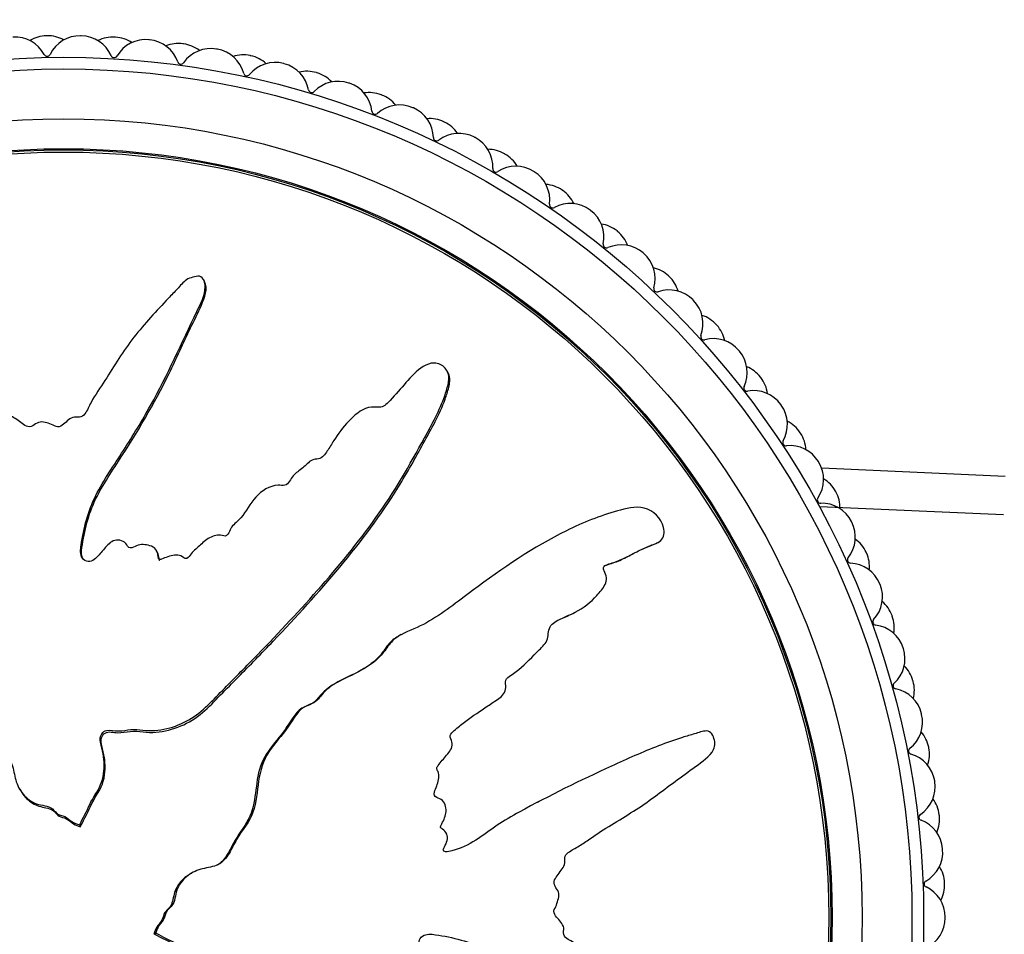
# Model space of a CAD drawing. Units: millimetres. Extents: x 0 to 1429, y 0 to 2213.
# Drawn here: x 458 to 487, y 881 to 908 of the extents above; entities that cross this region are included whole.
import ezdxf
from ezdxf import colors
from ezdxf.entities.mleader import LeaderData, LeaderLine
from ezdxf.math import Vec2, Vec3

# ---------------------------------------------------------------- set-up
doc = ezdxf.new("R2010")
doc.units = ezdxf.units.MM
doc.layers.add('DV5_Défaut', color=7, linetype='Continuous')
doc.layers.add('Défaut', color=7, linetype='Continuous')

# ---------------------------------------------------------------- blocks, each defined once
blk = doc.blocks.new('_DOT')
at = {"color": 0}
blk.add_line((0, 0), (-1, 0), dxfattribs=at)
at = {"color": 0, "const_width": 0.333}
blk.add_lwpolyline([(-0.1665, 0, 1), (0.1665, 0, 1)], format="xyb", close=True, dxfattribs=at)
blk = doc.blocks.new('SE4')
at = {"layer": 'DV5_Défaut', "color": 7, "linetype": 'Continuous'}
for p, q in [((463.318, 900.326), (463.291, 900.379)), ((470.642, 897.57), (470.614, 897.624)), ((487.383, 894.46), (481.869, 894.701)), ((487.333, 893.3), (481.818, 893.541)), ((473.96, 892.706), (473.906, 892.677)), ((461.908, 892.171), (461.88, 892.223)), ((476.882, 892.442), (476.936, 892.47)), ((474.39, 890.336), (474.442, 890.363)), ((469.234, 889.702), (469.182, 889.675)), ((473.376, 884.685), (473.324, 884.658)), ((459.56, 883.979), (459.569, 883.995)), ((459.56, 883.979), (459.587, 883.927)), ((459.569, 883.995), (459.596, 883.943)), ((459.587, 883.927), (459.596, 883.943)), ((462.977, 882.557), (462.925, 882.53)), ((461.852, 880.733), (461.8, 880.706)), ((461.8, 880.706), (461.817, 880.697)), ((461.869, 880.724), (461.817, 880.697)), ((461.852, 880.733), (461.869, 880.724))]:
    blk.add_line(p, q, dxfattribs=at)
for radius in [25.85, 25.5, 24, 23.1, 23.063, 23]:
    blk.add_circle((459.083, 881.209), radius, dxfattribs=at)
for centre, radius, start, end in [((457.62, 906.667), 1, 28.2283, 93.2889), ((458.589, 906.705), 1, 91.1111, 121.1857), ((459.083, 881.209), 26.5, 91.0667, 91.1111), ((458.608, 906.705), 1, 60.9921, 91.0667), ((459.578, 906.705), 1, 88.8889, 153.9495), ((459.083, 881.209), 26.5, 88.8444, 88.8889), ((459.597, 906.704), 1, 23.7839, 88.8444), ((460.566, 906.666), 1, 86.6667, 116.7412), ((459.083, 881.209), 26.5, 86.6222, 86.6667), ((460.586, 906.665), 1, 56.5477, 86.6222), ((461.552, 906.59), 1, 84.4444, 149.505), ((459.083, 881.209), 26.5, 84.4, 84.4444), ((461.572, 906.588), 1, 19.3394, 84.4), ((462.534, 906.475), 1, 82.2222, 112.2968), ((459.083, 881.209), 26.5, 82.1778, 82.2222), ((462.554, 906.472), 1, 52.1032, 82.1778), ((463.511, 906.322), 1, 80, 145.0606), ((458.589, 907.188), 0.1, 208.2283, 333.9495), ((460.604, 907.148), 0.1, 203.7839, 329.505), ((459.083, 881.209), 26.5, 79.9556, 80), ((463.531, 906.318), 1, 14.895, 79.9556), ((464.482, 906.131), 1, 77.7778, 107.8523), ((459.083, 881.209), 26.5, 77.7333, 77.7778), ((464.501, 906.127), 1, 47.6588, 77.7333), ((462.609, 906.952), 0.1, 199.3394, 325.0606), ((465.444, 905.903), 1, 75.5556, 140.6161), ((459.083, 881.209), 26.5, 75.5111, 75.5556), ((465.463, 905.898), 1, 10.4505, 75.5111), ((464.594, 906.601), 0.1, 194.895, 320.6161), ((466.397, 905.638), 1, 73.3333, 103.4079), ((459.083, 881.209), 26.5, 73.2889, 73.3333), ((466.416, 905.632), 1, 43.2143, 73.2889), ((467.338, 905.336), 1, 71.1111, 136.1717), ((459.083, 881.209), 26.5, 71.0667, 71.1111), ((467.357, 905.33), 1, 6.0061, 71.0667), ((466.545, 906.098), 0.1, 190.4505, 316.1717), ((468.268, 904.998), 1, 68.8889, 98.9634), ((459.083, 881.209), 26.5, 68.8444, 68.8889), ((468.286, 904.991), 1, 38.7699, 68.8444), ((469.183, 904.624), 1, 66.6667, 131.7273), ((459.083, 881.209), 26.5, 66.6222, 66.6667), ((469.201, 904.616), 1, 1.5616, 66.6222), ((468.451, 905.445), 0.1, 186.0061, 311.7273), ((470.084, 904.215), 1, 64.4444, 94.519), ((459.083, 881.209), 26.5, 64.4, 64.4444), ((470.101, 904.206), 1, 34.3255, 64.4), ((470.967, 903.771), 1, 62.2222, 127.2828), ((459.083, 881.209), 26.5, 62.1778, 62.2222), ((470.985, 903.762), 1, 357.1172, 62.1778), ((470.301, 904.646), 0.1, 181.5616, 307.2828), ((471.833, 903.293), 1, 60, 90.0745), ((459.083, 881.209), 26.5, 59.9556, 60), ((471.85, 903.283), 1, 29.881, 59.9556), ((472.68, 902.782), 1, 57.7778, 122.8384), ((472.083, 903.706), 0.1, 177.1172, 302.8384), ((459.083, 881.209), 26.5, 57.7333, 57.7778), ((472.697, 902.771), 1, 352.6727, 57.7333), ((473.506, 902.239), 1, 55.5556, 85.6301), ((459.083, 881.209), 26.5, 55.5111, 55.5556), ((473.522, 902.227), 1, 25.4366, 55.5111), ((473.788, 902.631), 0.1, 172.6727, 298.3939), ((474.311, 901.663), 1, 53.3333, 118.3939), ((459.083, 881.209), 26.5, 53.2889, 53.3333), ((474.327, 901.652), 1, 348.2283, 53.2889), ((475.092, 901.058), 1, 51.1111, 81.1857), ((459.083, 881.209), 26.5, 51.0667, 51.1111), ((475.108, 901.045), 1, 20.9921, 51.0667), ((475.403, 901.427), 0.1, 168.2283, 293.9495), ((475.85, 900.422), 1, 48.8889, 113.9495), ((459.083, 881.209), 26.5, 48.8444, 48.8889), ((475.865, 900.409), 1, 343.7839, 48.8444), ((476.582, 899.757), 1, 46.6667, 76.7412), ((459.083, 881.209), 26.5, 46.6222, 46.6667), ((476.597, 899.744), 1, 16.5477, 46.6222), ((476.921, 900.102), 0.1, 163.7839, 289.505), ((477.288, 899.065), 1, 44.4444, 109.505), ((459.083, 881.209), 26.5, 44.4, 44.4444), ((477.302, 899.051), 1, 339.3394, 44.4), ((477.967, 898.346), 1, 42.2222, 72.2968), ((459.083, 881.209), 26.5, 42.1778, 42.2222), ((477.98, 898.331), 1, 12.1032, 42.1778), ((478.332, 898.663), 0.1, 159.3394, 285.0606), ((478.617, 897.6), 1, 40, 105.0606), ((459.083, 881.209), 26.5, 39.9556, 40), ((478.63, 897.585), 1, 334.895, 39.9556), ((479.238, 896.831), 1, 37.7778, 67.8523), ((459.083, 881.209), 26.5, 37.7333, 37.7778), ((479.25, 896.815), 1, 7.6588, 37.7333), ((479.626, 897.119), 0.1, 154.895, 280.6161), ((479.829, 896.037), 1, 35.5556, 100.6161), ((459.083, 881.209), 26.5, 35.5111, 35.5556), ((479.84, 896.021), 1, 330.4505, 35.5111), ((480.388, 895.222), 1, 33.3333, 63.4079), ((459.083, 881.209), 26.5, 33.2889, 33.3333), ((480.797, 895.479), 0.1, 150.4505, 276.1717), ((480.399, 895.205), 1, 3.2143, 33.2889), ((480.915, 894.385), 1, 31.1111, 96.1717), ((480.926, 894.368), 1, 326.0061, 31.0667), ((459.083, 881.209), 26.5, 31.0667, 31.1111), ((481.41, 893.529), 1, 28.8889, 58.9634), ((459.083, 881.209), 26.5, 28.8444, 28.8889), ((481.419, 893.511), 1, 358.7699, 28.8444), ((481.838, 893.753), 0.1, 146.0061, 271.7273), ((481.871, 892.654), 1, 26.6667, 91.7273), ((481.88, 892.636), 1, 321.5616, 26.6222), ((459.083, 881.209), 26.5, 26.6222, 26.6667), ((482.297, 891.762), 1, 24.4444, 54.519), ((482.741, 891.952), 0.1, 141.5616, 267.2828), ((459.083, 881.209), 26.5, 24.4, 24.4444), ((482.306, 891.743), 1, 354.3255, 24.4), ((482.689, 890.853), 1, 22.2222, 87.2828), ((482.697, 890.835), 1, 317.1172, 22.1778), ((459.083, 881.209), 26.5, 22.1778, 22.2222), ((483.045, 889.931), 1, 20, 50.0745), ((483.503, 890.087), 0.1, 137.1172, 262.8384), ((459.083, 881.209), 26.5, 19.9556, 20), ((483.052, 889.912), 1, 349.881, 19.9556), ((483.366, 888.995), 1, 17.7778, 82.8384), ((483.372, 888.976), 1, 312.6727, 17.7333), ((459.083, 881.209), 26.5, 17.7333, 17.7778), ((483.649, 888.048), 1, 15.5556, 45.6301), ((484.117, 888.168), 0.1, 132.6727, 258.3939), ((459.083, 881.209), 26.5, 15.5111, 15.5556), ((483.654, 888.029), 1, 345.4366, 15.5111), ((483.896, 887.09), 1, 13.3333, 78.3939), ((483.9, 887.071), 1, 308.2283, 13.2889), ((459.083, 881.209), 26.5, 13.2889, 13.3333), ((484.105, 886.123), 1, 11.1111, 41.1857), ((459.083, 881.209), 26.5, 11.0667, 11.1111), ((484.581, 886.207), 0.1, 128.2283, 253.9495), ((484.277, 885.15), 1, 8.8889, 73.9495), ((484.109, 886.104), 1, 340.9921, 11.0667), ((484.28, 885.13), 1, 303.7839, 8.8444), ((459.083, 881.209), 26.5, 8.8444, 8.8889), ((484.411, 884.17), 1, 6.6667, 36.7412), ((484.892, 884.216), 0.1, 123.7839, 249.505), ((484.413, 884.15), 1, 336.5477, 6.6222), ((459.083, 881.209), 26.5, 6.6222, 6.6667), ((484.507, 883.185), 1, 4.4444, 69.505), ((484.508, 883.166), 1, 299.3394, 4.4), ((459.083, 881.209), 26.5, 4.4, 4.4444), ((484.564, 882.198), 1, 2.2222, 32.2968), ((485.047, 882.207), 0.1, 119.3394, 245.0606), ((484.565, 882.178), 1, 332.1032, 2.1778), ((459.083, 881.209), 26.5, 2.1778, 2.2222), ((484.583, 881.209), 1, 0, 65.0606), ((484.583, 881.19), 1, 294.895, 359.9556), ((459.083, 881.209), 26.5, 359.9556, 0)]:
    blk.add_arc(centre, radius, start, end, dxfattribs=at)
for points, knots in [([(459.569, 883.995), (459.675, 884.193), (459.777, 884.393), (459.965, 884.802), (460.108, 884.984), (460.284, 885.398), (460.314, 885.635), (460.299, 885.979), (460.283, 886.094), (460.234, 886.321), (460.188, 886.431), (460.179, 886.664), (460.255, 886.8), (460.497, 886.843), (460.619, 886.8), (460.862, 886.81), (460.982, 886.837), (461.225, 886.857), (461.346, 886.841), (461.954, 886.77), (462.435, 886.907), (463.27, 887.381), (463.585, 887.749), (464.251, 888.422), (464.583, 888.759), (465.571, 889.775), (466.217, 890.461), (467.449, 891.873), (468.037, 892.597), (469.11, 894.127), (469.569, 894.955), (470.245, 896.187), (470.459, 896.603), (470.626, 897.155), (470.658, 897.266), (470.667, 897.5), (470.632, 897.625), (470.466, 897.807), (470.347, 897.867), (470.105, 897.867), (469.99, 897.821), (469.69, 897.637), (469.533, 897.455), (469.218, 897.102), (469.067, 896.918), (468.821, 896.658), (468.734, 896.561), (468.496, 896.524), (468.369, 896.554), (468.01, 896.47), (467.819, 896.286), (467.482, 895.936), (467.339, 895.739), (467.139, 895.431), (467.078, 895.325), (466.94, 895.122), (466.865, 895.007), (466.681, 894.975), (466.616, 894.976), (466.5, 894.926), (466.453, 894.882), (466.322, 894.748), (466.225, 894.67), (466.017, 894.528), (465.943, 894.424), (465.838, 894.261), (465.794, 894.204), (465.667, 894.178), (465.599, 894.197), (465.27, 894.178), (465.033, 894.028), (464.689, 893.641), (464.573, 893.405), (464.324, 893.11), (464.213, 893.035), (464.096, 892.881), (464.077, 892.817), (464.016, 892.703), (463.959, 892.644), (463.776, 892.723), (463.636, 892.684), (463.395, 892.581), (463.298, 892.489), (463.106, 892.313), (463.001, 892.234), (462.877, 892.083), (462.848, 892.017), (462.726, 891.967), (462.674, 892.041), (462.489, 892.115), (462.343, 892.081), (462.152, 892.021), (462.092, 891.991), (461.998, 891.955), (461.956, 891.953), (461.928, 892.016), (461.927, 892.05), (461.912, 892.15), (461.892, 892.217), (461.808, 892.324), (461.743, 892.356), (461.548, 892.413), (461.405, 892.425), (461.215, 892.349), (461.155, 892.31), (461.017, 892.307), (460.998, 892.397), (460.86, 892.543), (460.698, 892.572), (460.451, 892.463), (460.367, 892.352), (460.194, 892.148), (460.11, 892.044), (459.952, 891.921), (459.887, 891.889), (459.753, 891.907), (459.69, 891.945), (459.576, 892.11), (459.594, 892.257), (459.686, 892.908), (459.816, 893.416), (460.288, 894.354), (460.597, 894.791), (461.17, 895.68), (461.441, 896.132), (462.209, 897.512), (462.638, 898.479), (463.203, 899.655), (463.336, 899.894), (463.341, 900.219), (463.331, 900.285), (463.281, 900.408), (463.234, 900.47), (463.097, 900.482), (463.031, 900.46), (462.9, 900.428), (462.834, 900.405), (462.672, 900.296), (462.595, 900.188), (462.415, 900.001), (462.325, 899.907), (462.055, 899.624), (461.876, 899.434), (461.353, 898.85), (461.027, 898.443), (460.604, 897.786), (460.469, 897.562), (460.186, 897.124), (460.037, 896.91), (459.845, 896.568), (459.803, 896.44), (459.686, 896.282), (459.626, 896.24), (459.492, 896.237), (459.423, 896.255), (459.238, 896.182), (459.149, 896.075), (458.989, 895.96), (458.919, 895.929), (458.799, 895.988), (458.738, 896.019), (458.547, 896.081), (458.403, 896.128), (458.228, 896.029), (458.175, 895.986), (458.05, 895.937), (457.978, 895.957), (457.808, 896.062), (457.706, 896.152), (457.534, 896.256), (457.468, 896.277), (457.336, 896.27), (457.264, 896.267), (457.113, 896.39), (457.055, 896.51), (456.93, 896.736), (456.86, 896.845), (456.642, 897.164), (456.491, 897.374), (456.087, 898.033), (455.828, 898.479), (455.215, 899.305), (454.912, 899.717), (454.46, 900.327), (454.331, 900.55), (454.021, 900.774), (453.885, 900.81), (453.697, 900.751), (453.633, 900.73), (453.521, 900.662), (453.485, 900.602), (453.487, 900.414), (453.539, 900.295), (453.608, 900.053), (453.644, 899.932), (453.759, 899.571), (453.844, 899.331), (454.119, 898.614), (454.331, 898.144), (454.977, 896.739), (455.428, 895.813), (456.05, 894.681), (456.179, 894.457), (456.469, 894.025), (456.631, 893.817), (456.912, 893.377), (457.023, 893.138), (457.104, 892.82), (457.126, 892.755), (457.114, 892.657), (457.093, 892.621), (457.026, 892.625), (456.998, 892.645), (456.851, 892.724), (456.707, 892.782), (456.526, 892.699), (456.475, 892.653), (456.416, 892.573), (456.398, 892.533), (456.334, 892.55), (456.304, 892.565), (456.157, 892.64), (456.038, 892.701), (455.77, 892.714), (455.624, 892.671), (455.512, 892.507), (455.498, 892.438), (455.422, 892.328), (455.341, 892.35), (455.155, 892.418), (455.032, 892.472), (454.834, 892.494), (454.765, 892.491), (454.673, 892.451), (454.645, 892.427), (454.577, 892.424), (454.551, 892.452), (454.416, 892.547), (454.318, 892.637), (454.116, 892.809), (454, 892.903), (453.799, 892.887), (453.738, 892.853), (453.609, 892.812), (453.553, 892.868), (453.415, 893.013), (453.333, 893.117), (453.091, 893.435), (452.94, 893.654), (452.718, 893.984), (452.644, 894.095), (452.499, 894.318), (452.414, 894.434), (452.215, 894.503), (452.143, 894.5), (452.001, 894.491), (451.921, 894.499), (451.805, 894.675), (451.724, 894.79), (451.454, 895.111), (451.249, 895.303), (450.952, 895.601), (450.853, 895.713), (450.585, 895.789), (450.427, 895.771), (450.209, 895.946), (450.15, 896.079), (450.039, 896.335), (449.985, 896.464), (449.789, 896.832), (449.618, 897.053), (449.313, 897.33), (449.207, 897.424), (449.02, 897.515), (448.95, 897.532), (448.809, 897.517), (448.744, 897.482), (448.644, 897.444), (448.608, 897.43), (448.538, 897.444), (448.516, 897.476), (448.472, 897.568), (448.457, 897.636), (448.395, 897.832), (448.343, 897.958), (448.167, 898.324), (448.026, 898.553), (447.879, 898.924), (447.848, 899.056), (447.67, 899.257), (447.511, 899.276), (447.088, 899.181), (446.857, 898.933), (446.723, 898.385), (446.799, 898.115), (447.021, 897.332), (447.224, 896.817), (447.954, 895.333), (448.598, 894.402), (449.602, 893.047), (449.958, 892.608), (450.369, 891.875), (450.462, 891.604), (450.658, 891.232), (450.743, 891.118), (450.968, 890.934), (451.096, 890.857), (451.421, 890.569), (451.578, 890.322), (451.853, 889.795), (451.954, 889.511), (452.217, 889.145), (452.325, 889.037), (452.5, 888.89), (452.559, 888.842), (452.651, 888.721), (452.679, 888.643), (452.82, 888.256), (453.124, 888.127), (453.628, 887.769), (453.857, 887.556), (454.37, 887.208), (454.682, 887.12), (455.308, 887.028), (455.627, 887.004), (456.228, 886.8), (456.47, 886.572), (456.884, 886.332), (457.031, 886.265), (457.306, 886.102), (457.438, 885.997), (457.575, 885.712), (457.594, 885.547), (457.669, 885.234), (457.73, 885.086), (457.932, 884.818), (458.065, 884.708), (458.367, 884.569), (458.546, 884.575), (458.776, 884.459), (458.819, 884.379), (458.947, 884.271), (459.041, 884.266), (459.193, 884.195), (459.258, 884.136), (459.398, 884.037), (459.479, 884.008), (459.56, 883.979)], [0, 0, 0, 0, 0.007813, 0.007813, 0.015625, 0.015625, 0.023438, 0.023438, 0.027344, 0.027344, 0.03125, 0.03125, 0.035156, 0.035156, 0.039063, 0.039063, 0.042969, 0.042969, 0.046875, 0.046875, 0.0625, 0.0625, 0.078125, 0.078125, 0.09375, 0.09375, 0.125, 0.125, 0.15625, 0.15625, 0.1875, 0.1875, 0.203125, 0.203125, 0.207031, 0.207031, 0.210938, 0.210938, 0.214844, 0.214844, 0.21875, 0.21875, 0.226563, 0.226563, 0.234375, 0.234375, 0.238281, 0.238281, 0.242188, 0.242188, 0.25, 0.25, 0.257813, 0.257813, 0.261719, 0.261719, 0.265625, 0.265625, 0.267578, 0.267578, 0.269531, 0.269531, 0.273438, 0.273438, 0.277344, 0.277344, 0.279297, 0.279297, 0.28125, 0.28125, 0.289063, 0.289063, 0.296875, 0.296875, 0.300781, 0.300781, 0.302734, 0.302734, 0.304688, 0.304688, 0.308594, 0.308594, 0.3125, 0.3125, 0.316406, 0.316406, 0.318359, 0.318359, 0.320313, 0.320313, 0.324219, 0.324219, 0.326172, 0.326172, 0.327148, 0.327148, 0.328125, 0.328125, 0.330078, 0.330078, 0.332031, 0.332031, 0.335938, 0.335938, 0.337891, 0.337891, 0.339844, 0.339844, 0.34375, 0.34375, 0.347656, 0.347656, 0.351563, 0.351563, 0.353516, 0.353516, 0.355469, 0.355469, 0.359375, 0.359375, 0.375, 0.375, 0.390625, 0.390625, 0.40625, 0.40625, 0.4375, 0.4375, 0.445313, 0.445313, 0.447266, 0.447266, 0.449219, 0.449219, 0.451172, 0.451172, 0.453125, 0.453125, 0.457031, 0.457031, 0.460938, 0.460938, 0.46875, 0.46875, 0.484375, 0.484375, 0.492188, 0.492188, 0.5, 0.5, 0.503906, 0.503906, 0.505859, 0.505859, 0.507813, 0.507813, 0.511719, 0.511719, 0.513672, 0.513672, 0.515625, 0.515625, 0.519531, 0.519531, 0.521484, 0.521484, 0.523438, 0.523438, 0.527344, 0.527344, 0.529297, 0.529297, 0.53125, 0.53125, 0.535156, 0.535156, 0.539063, 0.539063, 0.546875, 0.546875, 0.5625, 0.5625, 0.578125, 0.578125, 0.585938, 0.585938, 0.589844, 0.589844, 0.591797, 0.591797, 0.59375, 0.59375, 0.597656, 0.597656, 0.601563, 0.601563, 0.609375, 0.609375, 0.625, 0.625, 0.65625, 0.65625, 0.664063, 0.664063, 0.671875, 0.671875, 0.679688, 0.679688, 0.681641, 0.681641, 0.682617, 0.682617, 0.683594, 0.683594, 0.6875, 0.6875, 0.689453, 0.689453, 0.69043, 0.69043, 0.691406, 0.691406, 0.695313, 0.695313, 0.699219, 0.699219, 0.701172, 0.701172, 0.703125, 0.703125, 0.707031, 0.707031, 0.708984, 0.708984, 0.709961, 0.709961, 0.710938, 0.710938, 0.714844, 0.714844, 0.71875, 0.71875, 0.720703, 0.720703, 0.722656, 0.722656, 0.726563, 0.726563, 0.734375, 0.734375, 0.738281, 0.738281, 0.742188, 0.742188, 0.744141, 0.744141, 0.746094, 0.746094, 0.75, 0.75, 0.757813, 0.757813, 0.761719, 0.761719, 0.765625, 0.765625, 0.769531, 0.769531, 0.773438, 0.773438, 0.78125, 0.78125, 0.785156, 0.785156, 0.787109, 0.787109, 0.789063, 0.789063, 0.790039, 0.790039, 0.791016, 0.791016, 0.792969, 0.792969, 0.796875, 0.796875, 0.804688, 0.804688, 0.808594, 0.808594, 0.8125, 0.8125, 0.820313, 0.820313, 0.828125, 0.828125, 0.84375, 0.84375, 0.875, 0.875, 0.890625, 0.890625, 0.898438, 0.898438, 0.902344, 0.902344, 0.90625, 0.90625, 0.914063, 0.914063, 0.921875, 0.921875, 0.925781, 0.925781, 0.927734, 0.927734, 0.929688, 0.929688, 0.9375, 0.9375, 0.945313, 0.945313, 0.953125, 0.953125, 0.960938, 0.960938, 0.96875, 0.96875, 0.972656, 0.972656, 0.976563, 0.976563, 0.980469, 0.980469, 0.984375, 0.984375, 0.988281, 0.988281, 0.992188, 0.992188, 0.994141, 0.994141, 0.996094, 0.996094, 0.998047, 0.998047, 1, 1, 1, 1]), ([(459.67, 891.978), (459.645, 892.023), (459.63, 892.075), (459.619, 892.254), (459.646, 892.38), (459.689, 892.631), (459.713, 892.756), (459.797, 893.126), (459.87, 893.367), (460.167, 894.059), (460.456, 894.486), (461.293, 895.766), (461.805, 896.642), (462.48, 898.004), (462.684, 898.469), (463.01, 899.151), (463.128, 899.374), (463.323, 899.835), (463.435, 900.096), (463.32, 900.323), (463.319, 900.325), (463.318, 900.326)], [0, 0, 0, 0, 0.016443, 0.016443, 0.057403, 0.057403, 0.098363, 0.098363, 0.180283, 0.180283, 0.344123, 0.344123, 0.671804, 0.671804, 0.835644, 0.835644, 0.917564, 0.917564, 0.999484, 0.999484, 1, 1, 1, 1]), ([(459.596, 883.943), (459.716, 884.166), (459.825, 884.396), (460.045, 884.853), (460.214, 885.058), (460.342, 885.541), (460.347, 885.798), (460.287, 886.166), (460.247, 886.286), (460.197, 886.532), (460.224, 886.679), (460.441, 886.808), (460.58, 886.756), (460.834, 886.749), (460.962, 886.777), (461.344, 886.819), (461.604, 886.743), (462.37, 886.808), (462.874, 887.031), (463.455, 887.519), (463.624, 887.708), (463.978, 888.066), (464.155, 888.245), (464.685, 888.783), (465.037, 889.143), (466.078, 890.232), (466.753, 890.969), (468.025, 892.5), (468.625, 893.291), (469.412, 894.567), (469.654, 895.008), (470.135, 895.884), (470.384, 896.318), (470.593, 896.896), (470.631, 897.013), (470.689, 897.252), (470.709, 897.377), (470.664, 897.522), (470.654, 897.547), (470.642, 897.57)], [0, 0, 0, 0, 0.039834, 0.039834, 0.079668, 0.079668, 0.119502, 0.119502, 0.139419, 0.139419, 0.159336, 0.159336, 0.179253, 0.179253, 0.19917, 0.19917, 0.2390041, 0.2390041, 0.3186721, 0.3186721, 0.3585061, 0.3585061, 0.3983401, 0.3983401, 0.4780081, 0.4780081, 0.6373442, 0.6373442, 0.7966802, 0.7966802, 0.8763482, 0.8763482, 0.9560162, 0.9560162, 0.9759332, 0.9759332, 0.9958502, 0.9958502, 1, 1, 1, 1]), ([(461.869, 880.724), (462.066, 880.617), (462.267, 880.515), (462.676, 880.328), (462.858, 880.185), (463.272, 880.008), (463.509, 879.979), (463.853, 879.993), (463.968, 880.009), (464.195, 880.059), (464.305, 880.104), (464.538, 880.113), (464.674, 880.037), (464.717, 879.795), (464.674, 879.673), (464.683, 879.431), (464.711, 879.31), (464.731, 879.068), (464.715, 878.946), (464.644, 878.338), (464.781, 877.858), (465.255, 877.023), (465.623, 876.707), (466.296, 876.041), (466.632, 875.709), (467.649, 874.722), (468.335, 874.075), (469.747, 872.843), (470.471, 872.255), (472.001, 871.183), (472.829, 870.724), (474.061, 870.048), (474.477, 869.833), (475.029, 869.666), (475.14, 869.635), (475.374, 869.625), (475.499, 869.66), (475.681, 869.826), (475.741, 869.946), (475.741, 870.187), (475.695, 870.303), (475.511, 870.603), (475.329, 870.76), (474.976, 871.074), (474.792, 871.226), (474.532, 871.472), (474.435, 871.558), (474.398, 871.796), (474.428, 871.923), (474.344, 872.282), (474.16, 872.473), (473.81, 872.811), (473.613, 872.954), (473.304, 873.153), (473.199, 873.215), (472.996, 873.352), (472.881, 873.427), (472.849, 873.612), (472.85, 873.676), (472.8, 873.793), (472.756, 873.84), (472.622, 873.97), (472.543, 874.067), (472.402, 874.275), (472.298, 874.35), (472.135, 874.455), (472.078, 874.499), (472.052, 874.626), (472.071, 874.693), (472.052, 875.022), (471.902, 875.26), (471.515, 875.604), (471.279, 875.719), (470.984, 875.968), (470.909, 876.079), (470.755, 876.196), (470.691, 876.216), (470.577, 876.277), (470.518, 876.334), (470.597, 876.516), (470.558, 876.656), (470.455, 876.898), (470.363, 876.995), (470.187, 877.186), (470.108, 877.291), (469.957, 877.415), (469.891, 877.445), (469.841, 877.566), (469.915, 877.619), (469.988, 877.804), (469.955, 877.949), (469.895, 878.14), (469.865, 878.201), (469.828, 878.294), (469.827, 878.337), (469.889, 878.364), (469.924, 878.365), (470.024, 878.38), (470.09, 878.401), (470.198, 878.484), (470.23, 878.549), (470.287, 878.745), (470.299, 878.888), (470.223, 879.078), (470.184, 879.138), (470.181, 879.275), (470.271, 879.295), (470.417, 879.432), (470.446, 879.595), (470.337, 879.841), (470.226, 879.926), (470.022, 880.098), (469.918, 880.182), (469.795, 880.341), (469.763, 880.406), (469.781, 880.539), (469.819, 880.602), (469.984, 880.716), (470.131, 880.698), (470.782, 880.606), (471.29, 880.477), (472.227, 880.005), (472.664, 879.696), (473.554, 879.123), (474.006, 878.852), (475.386, 878.084), (476.353, 877.654), (477.529, 877.09), (477.768, 876.956), (478.093, 876.951), (478.159, 876.962), (478.281, 877.012), (478.344, 877.059), (478.356, 877.195), (478.334, 877.262), (478.302, 877.393), (478.279, 877.459), (478.17, 877.621), (478.062, 877.697), (477.874, 877.877), (477.781, 877.967), (477.498, 878.237), (477.307, 878.417), (476.724, 878.94), (476.317, 879.266), (475.659, 879.689), (475.436, 879.824), (474.998, 880.107), (474.784, 880.255), (474.442, 880.448), (474.313, 880.49), (474.155, 880.606), (474.114, 880.667), (474.111, 880.801), (474.129, 880.87), (474.056, 881.054), (473.949, 881.143), (473.834, 881.303), (473.803, 881.373), (473.862, 881.494), (473.892, 881.554), (473.955, 881.746), (474.002, 881.89), (473.903, 882.064), (473.859, 882.118), (473.811, 882.243), (473.831, 882.314), (473.936, 882.484), (474.026, 882.586), (474.13, 882.758), (474.15, 882.824), (474.144, 882.956), (474.141, 883.028), (474.264, 883.18), (474.384, 883.237), (474.61, 883.363), (474.718, 883.433), (475.038, 883.651), (475.248, 883.801), (475.907, 884.205), (476.353, 884.465), (477.179, 885.077), (477.59, 885.38), (478.201, 885.832), (478.424, 885.961), (478.648, 886.271), (478.684, 886.407), (478.625, 886.596), (478.604, 886.659), (478.536, 886.771), (478.476, 886.808), (478.288, 886.805), (478.169, 886.754), (477.927, 886.685), (477.806, 886.649), (477.444, 886.534), (477.204, 886.449), (476.488, 886.173), (476.018, 885.961), (474.613, 885.315), (473.687, 884.864), (472.555, 884.242), (472.331, 884.113), (471.898, 883.824), (471.691, 883.661), (471.251, 883.381), (471.011, 883.269), (470.694, 883.188), (470.629, 883.167), (470.531, 883.179), (470.495, 883.199), (470.499, 883.266), (470.519, 883.295), (470.597, 883.441), (470.656, 883.585), (470.572, 883.767), (470.527, 883.818), (470.447, 883.877), (470.407, 883.895), (470.424, 883.959), (470.438, 883.989), (470.514, 884.135), (470.575, 884.255), (470.588, 884.522), (470.545, 884.668), (470.381, 884.78), (470.312, 884.795), (470.202, 884.871), (470.224, 884.951), (470.292, 885.138), (470.346, 885.261), (470.368, 885.459), (470.364, 885.527), (470.325, 885.62), (470.301, 885.648), (470.298, 885.715), (470.325, 885.741), (470.421, 885.877), (470.511, 885.974), (470.683, 886.176), (470.777, 886.293), (470.761, 886.493), (470.727, 886.555), (470.686, 886.684), (470.742, 886.739), (470.887, 886.877), (470.991, 886.96), (471.309, 887.201), (471.527, 887.353), (471.858, 887.575), (471.969, 887.648), (472.191, 887.794), (472.308, 887.878), (472.377, 888.077), (472.373, 888.15), (472.365, 888.292), (472.373, 888.372), (472.549, 888.487), (472.664, 888.568), (472.985, 888.838), (473.177, 889.044), (473.475, 889.34), (473.587, 889.439), (473.663, 889.708), (473.645, 889.866), (473.819, 890.083), (473.953, 890.143), (474.208, 890.254), (474.337, 890.307), (474.706, 890.503), (474.927, 890.675), (475.204, 890.98), (475.298, 891.085), (475.389, 891.273), (475.406, 891.343), (475.391, 891.484), (475.356, 891.549), (475.317, 891.649), (475.304, 891.685), (475.318, 891.754), (475.35, 891.776), (475.441, 891.821), (475.51, 891.835), (475.705, 891.898), (475.832, 891.95), (476.198, 892.125), (476.427, 892.267), (476.798, 892.413), (476.93, 892.444), (477.131, 892.622), (477.149, 892.782), (477.055, 893.205), (476.807, 893.436), (476.259, 893.57), (475.989, 893.493), (475.206, 893.272), (474.69, 893.069), (473.206, 892.339), (472.276, 891.694), (470.921, 890.69), (470.482, 890.334), (469.749, 889.923), (469.478, 889.83), (469.106, 889.635), (468.992, 889.549), (468.808, 889.325), (468.73, 889.197), (468.443, 888.872), (468.196, 888.714), (467.668, 888.44), (467.385, 888.338), (467.019, 888.076), (466.911, 887.968), (466.764, 887.793), (466.716, 887.734), (466.595, 887.641), (466.517, 887.614), (466.13, 887.473), (466.001, 887.169), (465.643, 886.664), (465.43, 886.436), (465.082, 885.923), (464.993, 885.611), (464.902, 884.984), (464.878, 884.666), (464.674, 884.064), (464.446, 883.822), (464.206, 883.408), (464.139, 883.262), (463.975, 882.987), (463.871, 882.855), (463.586, 882.718), (463.421, 882.699), (463.108, 882.623), (462.959, 882.563), (462.692, 882.361), (462.582, 882.228), (462.443, 881.926), (462.448, 881.747), (462.333, 881.517), (462.253, 881.473), (462.145, 881.345), (462.14, 881.252), (462.068, 881.1), (462.01, 881.034), (461.911, 880.895), (461.881, 880.814), (461.852, 880.733)], [0, 0, 0, 0, 0.007813, 0.007813, 0.015625, 0.015625, 0.023438, 0.023438, 0.027344, 0.027344, 0.03125, 0.03125, 0.035156, 0.035156, 0.039063, 0.039063, 0.042969, 0.042969, 0.046875, 0.046875, 0.0625, 0.0625, 0.078125, 0.078125, 0.09375, 0.09375, 0.125, 0.125, 0.15625, 0.15625, 0.1875, 0.1875, 0.203125, 0.203125, 0.207031, 0.207031, 0.210938, 0.210938, 0.214844, 0.214844, 0.21875, 0.21875, 0.226563, 0.226563, 0.234375, 0.234375, 0.238281, 0.238281, 0.242188, 0.242188, 0.25, 0.25, 0.257813, 0.257813, 0.261719, 0.261719, 0.265625, 0.265625, 0.267578, 0.267578, 0.269531, 0.269531, 0.273438, 0.273438, 0.277344, 0.277344, 0.279297, 0.279297, 0.28125, 0.28125, 0.289063, 0.289063, 0.296875, 0.296875, 0.300781, 0.300781, 0.302734, 0.302734, 0.304688, 0.304688, 0.308594, 0.308594, 0.3125, 0.3125, 0.316406, 0.316406, 0.318359, 0.318359, 0.320313, 0.320313, 0.324219, 0.324219, 0.326172, 0.326172, 0.327148, 0.327148, 0.328125, 0.328125, 0.330078, 0.330078, 0.332031, 0.332031, 0.335938, 0.335938, 0.337891, 0.337891, 0.339844, 0.339844, 0.34375, 0.34375, 0.347656, 0.347656, 0.351563, 0.351563, 0.353516, 0.353516, 0.355469, 0.355469, 0.359375, 0.359375, 0.375, 0.375, 0.390625, 0.390625, 0.40625, 0.40625, 0.4375, 0.4375, 0.445313, 0.445313, 0.447266, 0.447266, 0.449219, 0.449219, 0.451172, 0.451172, 0.453125, 0.453125, 0.457031, 0.457031, 0.460938, 0.460938, 0.46875, 0.46875, 0.484375, 0.484375, 0.492188, 0.492188, 0.5, 0.5, 0.503906, 0.503906, 0.505859, 0.505859, 0.507813, 0.507813, 0.511719, 0.511719, 0.513672, 0.513672, 0.515625, 0.515625, 0.519531, 0.519531, 0.521484, 0.521484, 0.523438, 0.523438, 0.527344, 0.527344, 0.529297, 0.529297, 0.53125, 0.53125, 0.535156, 0.535156, 0.539063, 0.539063, 0.546875, 0.546875, 0.5625, 0.5625, 0.578125, 0.578125, 0.585938, 0.585938, 0.589844, 0.589844, 0.591797, 0.591797, 0.59375, 0.59375, 0.597656, 0.597656, 0.601563, 0.601563, 0.609375, 0.609375, 0.625, 0.625, 0.65625, 0.65625, 0.664063, 0.664063, 0.671875, 0.671875, 0.679688, 0.679688, 0.681641, 0.681641, 0.682617, 0.682617, 0.683594, 0.683594, 0.6875, 0.6875, 0.689453, 0.689453, 0.69043, 0.69043, 0.691406, 0.691406, 0.695313, 0.695313, 0.699219, 0.699219, 0.701172, 0.701172, 0.703125, 0.703125, 0.707031, 0.707031, 0.708984, 0.708984, 0.709961, 0.709961, 0.710938, 0.710938, 0.714844, 0.714844, 0.71875, 0.71875, 0.720703, 0.720703, 0.722656, 0.722656, 0.726563, 0.726563, 0.734375, 0.734375, 0.738281, 0.738281, 0.742188, 0.742188, 0.744141, 0.744141, 0.746094, 0.746094, 0.75, 0.75, 0.757813, 0.757813, 0.761719, 0.761719, 0.765625, 0.765625, 0.769531, 0.769531, 0.773438, 0.773438, 0.78125, 0.78125, 0.785156, 0.785156, 0.787109, 0.787109, 0.789063, 0.789063, 0.790039, 0.790039, 0.791016, 0.791016, 0.792969, 0.792969, 0.796875, 0.796875, 0.804688, 0.804688, 0.808594, 0.808594, 0.8125, 0.8125, 0.820313, 0.820313, 0.828125, 0.828125, 0.84375, 0.84375, 0.875, 0.875, 0.890625, 0.890625, 0.898438, 0.898438, 0.902344, 0.902344, 0.90625, 0.90625, 0.914063, 0.914063, 0.921875, 0.921875, 0.925781, 0.925781, 0.927734, 0.927734, 0.929688, 0.929688, 0.9375, 0.9375, 0.945313, 0.945313, 0.953125, 0.953125, 0.960938, 0.960938, 0.96875, 0.96875, 0.972656, 0.972656, 0.976563, 0.976563, 0.980469, 0.980469, 0.984375, 0.984375, 0.988281, 0.988281, 0.992188, 0.992188, 0.994141, 0.994141, 0.996094, 0.996094, 0.998047, 0.998047, 1, 1, 1, 1]), ([(475.32, 891.76), (475.331, 891.766), (475.343, 891.771), (475.486, 891.827), (475.625, 891.86), (475.883, 891.968), (476.007, 892.033), (476.253, 892.163), (476.374, 892.229), (476.625, 892.342), (476.759, 892.378), (476.881, 892.441), (476.881, 892.442), (476.882, 892.442)], [0, 0, 0, 0, 0.021868, 0.021868, 0.266103, 0.266103, 0.510338, 0.510338, 0.754573, 0.754573, 0.998808, 0.998808, 1, 1, 1, 1]), ([(461.974, 891.927), (461.97, 891.932), (461.967, 891.937), (461.947, 892.004), (461.948, 892.07), (461.921, 892.144), (461.914, 892.157), (461.907, 892.171)], [0, 0, 0, 0, 0.073921, 0.073921, 0.82557, 0.82557, 1, 1, 1, 1]), ([(469.182, 889.674), (469.066, 889.612), (468.959, 889.539), (468.777, 889.328), (468.698, 889.197), (468.511, 888.976), (468.404, 888.882), (468.061, 888.631), (467.8, 888.507), (467.275, 888.26), (467.026, 888.117), (466.738, 887.804), (466.657, 887.679), (466.41, 887.554), (466.264, 887.522), (465.97, 887.242), (465.845, 886.988), (465.519, 886.549), (465.331, 886.347), (465.032, 885.889), (464.95, 885.618), (464.864, 885.074), (464.842, 884.797), (464.716, 884.265), (464.579, 884.019), (464.249, 883.561), (464.133, 883.301), (463.911, 882.945), (463.819, 882.833), (463.696, 882.769)], [0, 0, 0, 0, 0.042279, 0.042279, 0.087912, 0.087912, 0.133546, 0.133546, 0.224812, 0.224812, 0.316079, 0.316079, 0.361712, 0.361712, 0.407345, 0.407345, 0.498612, 0.498612, 0.589878, 0.589878, 0.681144, 0.681144, 0.772411, 0.772411, 0.863677, 0.863677, 0.954944, 0.954944, 1, 1, 1, 1]), ([(457.768, 885.053), (457.84, 884.914), (457.938, 884.789), (458.176, 884.609), (458.309, 884.549), (458.589, 884.49), (458.741, 884.467), (458.881, 884.302), (458.933, 884.248), (459.072, 884.203), (459.143, 884.184), (459.266, 884.105), (459.322, 884.055), (459.445, 883.975), (459.517, 883.952), (459.587, 883.927)], [0, 0, 0, 0, 0.217071, 0.217071, 0.412804, 0.412804, 0.608536, 0.608536, 0.706402, 0.706402, 0.804268, 0.804268, 0.902134, 0.902134, 1, 1, 1, 1]), ([(462.927, 882.524), (462.788, 882.452), (462.663, 882.355), (462.483, 882.116), (462.423, 881.984), (462.364, 881.704), (462.341, 881.552), (462.176, 881.412), (462.122, 881.359), (462.077, 881.221), (462.058, 881.15), (461.979, 881.027), (461.929, 880.97), (461.849, 880.847), (461.826, 880.776), (461.8, 880.706)], [0, 0, 0, 0, 0.217071, 0.217071, 0.412804, 0.412804, 0.608536, 0.608536, 0.706402, 0.706402, 0.804268, 0.804268, 0.902134, 0.902134, 1, 1, 1, 1]), ([(461.817, 880.697), (462.04, 880.576), (462.269, 880.467), (462.727, 880.248), (462.932, 880.079), (463.415, 879.95), (463.671, 879.945), (464.04, 880.005), (464.16, 880.046), (464.406, 880.095), (464.553, 880.069), (464.682, 879.851), (464.63, 879.712), (464.623, 879.458), (464.651, 879.331), (464.693, 878.949), (464.617, 878.689), (464.682, 877.923), (464.905, 877.418), (465.393, 876.837), (465.582, 876.669), (465.94, 876.314), (466.119, 876.137), (466.657, 875.607), (467.017, 875.256), (468.106, 874.214), (468.843, 873.539), (470.373, 872.268), (471.164, 871.668), (472.441, 870.88), (472.882, 870.638), (473.758, 870.157), (474.191, 869.909), (474.77, 869.7), (474.887, 869.661), (475.125, 869.603), (475.251, 869.584), (475.396, 869.628), (475.42, 869.638), (475.444, 869.651)], [0, 0, 0, 0, 0.039834, 0.039834, 0.079668, 0.079668, 0.119502, 0.119502, 0.139419, 0.139419, 0.159336, 0.159336, 0.179253, 0.179253, 0.19917, 0.19917, 0.239004, 0.239004, 0.318672, 0.318672, 0.358506, 0.358506, 0.39834, 0.39834, 0.478008, 0.478008, 0.637344, 0.637344, 0.79668, 0.79668, 0.876348, 0.876348, 0.956016, 0.956016, 0.975933, 0.975933, 0.99585, 0.99585, 1, 1, 1, 1])]:
    blk.add_open_spline(points, degree=3, knots=knots, dxfattribs=at)
blk.add_open_spline([(473.891, 890.108), (474.05, 890.197), (474.224, 890.261), (474.388, 890.34)], degree=3, dxfattribs=at)

msp = doc.modelspace()

# ---------------------------------------------------------------- block references
at = {"layer": 'Défaut'}
msp.add_blockref('SE4', (0, 0), dxfattribs=at)

# ---------------------------------------------------------------- leaders
at = {"layer": 'Défaut', "color": 7, "linetype": 'Continuous'}
ml = msp.add_multileader_mtext('Standard', dxfattribs=at)
ml.set_content('{\\pxsm0.9;\\fSolid Edge ISO|b1||i0||c0|p34;\\W1.;01/03/2021\\P}', color=256)
ml.set_leader_properties()
ml.set_arrow_properties(name='DOT')
ml.build(insert=Vec2(0, 0))
ml.multileader.update_dxf_attribs({"leader_type": 0, "dogleg_length": 0, "arrow_head_size": 12})
ctx = ml.context
ctx.base_point, ctx.char_height, ctx.arrow_head_size, ctx.landing_gap_size = Vec3(1055.408, 2205.859), 12, 12, 4.2
notes = []
notes.append((ctx, [(0, (0, 0, 0), (0, 0), (1, 0), 1, [])]))
ctx.mtext.insert = Vec3(1057.408, 2211.979)
for ctx, leaders in notes:
    for number, flags, end, landing, length, lines in leaders:
        leader = LeaderData()
        leader.index, (leader.has_last_leader_line, leader.has_dogleg_vector, leader.attachment_direction) = number, flags
        leader.last_leader_point, leader.dogleg_vector, leader.dogleg_length = Vec3(end), Vec3(landing), length
        for number, points, colour, breaks in lines:
            line = LeaderLine()
            line.index, line.vertices, line.color, line.breaks = number, Vec3.list(points), colors.encode_raw_color(colour), breaks
            leader.lines.append(line)
        ctx.leaders.append(leader)

doc.saveas('drawing.dxf')
